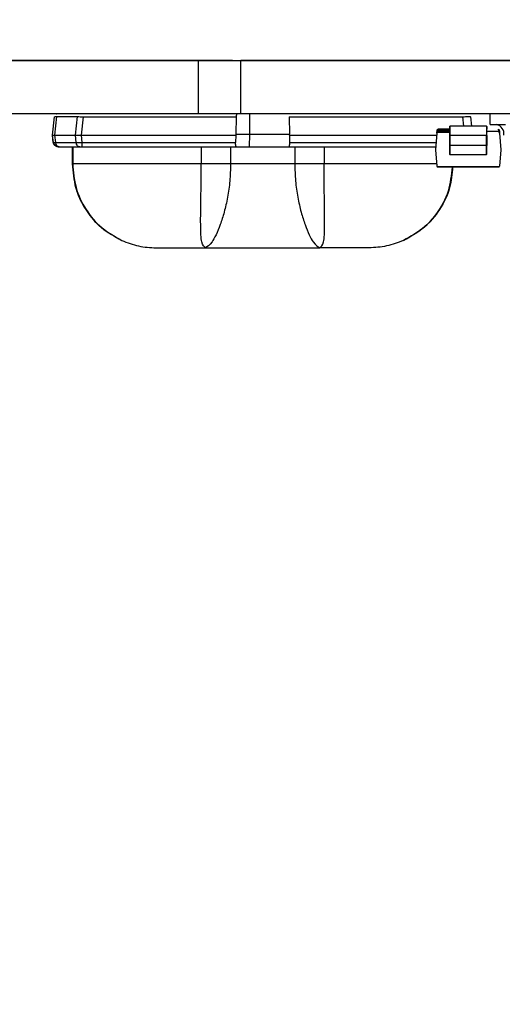
# Model space of a CAD drawing. Extents: x -36 to 79, y -10 to 63.
# Drawn here: x 3 to 4, y 21 to 23 of the extents above; entities that cross this region are included whole.
import ezdxf

# ---------------------------------------------------------------- set-up
doc = ezdxf.new("R2010")
doc.units = 0
doc.header["$LTSCALE"] = 0.25
doc.header["$MEASUREMENT"] = 0
doc.layers.get('DEFPOINTS').update_dxf_attribs({"linetype": 'CONTINUOUS'})
doc.layers.add('LED', color=7, linetype='CONTINUOUS')
doc.layers.add('Text', color=7, linetype='CONTINUOUS', lineweight=15)
doc.styles.add('ROMAND', font='romand.shx', dxfattribs={"oblique": 15})
doc.dimstyles.new('ROMAND', dxfattribs={"dimscale": 5.25, "dimtxt": 0.145, "dimasz": 0.188, "dimexe": 0.0625, "dimexo": 0.0625, "dimgap": 0.0625, "dimtad": 0, "dimtih": 1, "dimtoh": 1, "dimdec": 3, "dimzin": 0, "dimdsep": 46, "dimlunit": 4, "dimtxsty": 'ROMAND', "dimcen": 0, "dimadec": 0, "dimazin": 0, "dimtfac": 1, "dimtdec": 3, "dimtofl": 0, "dimtmove": 0, "dimatfit": 3, "dimfxl": 0, "dimtolj": 1, "dimtzin": 0, "dimarcsym": 0})

# ---------------------------------------------------------------- blocks, each defined once
blk = doc.blocks.new('*D17')
at = {"layer": 'DEFPOINTS', "color": 0}
for p in [(13.9686, 39.2964), (-2.7969, 20.8397), (13.9686, 20.8397)]:
    blk.add_point(p, dxfattribs=at)
at = {"layer": 'Text', "color": 0, "lineweight": -2}
for p, q in [((-2.7969, 21.1679), (-2.7969, 39.6245)), ((13.9686, 21.1679), (13.9686, 39.6245)), ((-1.8099, 39.2964), (2.4072, 39.2964)), ((12.9816, 39.2964), (8.7646, 39.2964))]:
    blk.add_line(p, q, dxfattribs=at)
at = {"layer": 'Text', "color": 0}
for points in [[(-1.8099, 39.4609), (-1.8099, 39.1319), (-2.7969, 39.2964)], [(12.9816, 39.4609), (12.9816, 39.1319), (13.9686, 39.2964)]]:
    blk.add_solid(points, dxfattribs=at)
at = {"layer": 'Text', "color": 0, "insert": (5.5859, 39.2964), "char_height": 0.76125, "attachment_point": 5, "style": 'ROMAND'}
blk.add_mtext('\\A1;%%c16{\\H1.000000x;\\S3/4;}"O.D.', dxfattribs=at)

msp = doc.modelspace()

# ---------------------------------------------------------------- linework, layer by layer
at = {"layer": 'LED', "color": 8}
for p, q in [((3.7842, 23.0528), (2.9496, 23.0528)), ((2.9496, 23.0528), (8.1865, 23.0528)), ((3.8641, 23.0528), (3.7842, 23.0528)), ((3.7842, 22.9276), (3.7842, 23.0528)), ((3.8641, 23.0528), (3.8834, 23.0528)), ((8.1865, 23.0528), (3.8834, 23.0528)), ((3.8834, 22.9276), (3.8834, 23.0528)), ((3.7842, 22.9276), (2.9496, 22.9276)), ((3.4513, 22.9271), (3.4504, 22.9265)), ((3.8834, 22.9276), (3.7842, 22.9276)), ((8.1865, 22.9276), (3.8834, 22.9276)), ((3.9044, 22.8795), (3.9044, 22.9276)), ((4.4686, 22.9024), (4.4686, 22.9276)), ((3.4417, 22.8776), (3.4463, 22.9206)), ((3.4418, 22.8776), (3.4463, 22.9206)), ((3.4418, 22.8776), (3.4463, 22.9206)), ((3.4462, 22.9206), (3.4463, 22.9206)), ((3.4463, 22.9206), (3.4463, 22.9206)), ((3.4474, 22.8776), (3.452, 22.9209)), ((3.452, 22.9209), (3.5001, 22.9209)), ((3.4955, 22.8776), (3.5001, 22.9209)), ((3.5095, 22.8776), (3.514, 22.9206)), ((3.514, 22.9206), (3.8727, 22.9206)), ((3.8727, 22.9206), (3.8721, 22.8795)), ((3.9967, 22.9206), (4.4035, 22.9206)), ((3.9967, 22.9206), (3.9973, 22.8795)), ((4.4035, 22.9206), (4.4058, 22.8985)), ((4.4254, 22.8985), (4.4231, 22.9206)), ((4.4686, 22.9024), (4.5043, 22.9024)), ((3.4417, 22.8776), (3.4417, 22.8776)), ((3.4435, 22.8605), (3.4417, 22.8776)), ((3.4418, 22.8776), (3.4418, 22.8776)), ((3.4435, 22.8605), (3.4418, 22.8776)), ((3.4436, 22.8605), (3.4418, 22.8776)), ((3.4474, 22.8776), (3.4955, 22.8776)), ((3.4493, 22.86), (3.4474, 22.8776)), ((3.4974, 22.86), (3.4955, 22.8776)), ((3.5095, 22.8776), (3.872, 22.8776)), ((3.5113, 22.8605), (3.5095, 22.8776)), ((3.872, 22.8776), (3.8713, 22.8605)), ((3.8721, 22.8795), (3.872, 22.8776)), ((3.8721, 22.8795), (3.9044, 22.8795)), ((3.9037, 22.85), (3.9044, 22.8795)), ((3.9044, 22.8795), (3.9973, 22.8795)), ((3.9974, 22.8776), (3.9973, 22.8795)), ((3.9974, 22.8776), (4.343, 22.8776)), ((3.9974, 22.8776), (3.998, 22.8605)), ((4.3434, 22.882), (4.34, 22.8434)), ((4.3434, 22.882), (4.3434, 22.882)), ((4.3434, 22.882), (4.3434, 22.882)), ((4.3438, 22.886), (4.3441, 22.8899)), ((4.3441, 22.8899), (4.3438, 22.886)), ((4.3461, 22.8897), (4.3441, 22.8899)), ((4.3441, 22.8899), (4.3441, 22.8899)), ((4.374, 22.8838), (4.3454, 22.8838)), ((4.3454, 22.8838), (4.3454, 22.8838)), ((4.374, 22.8838), (4.3454, 22.8838)), ((4.3457, 22.8858), (4.3461, 22.8897)), ((4.3736, 22.8858), (4.3457, 22.8858)), ((4.3461, 22.8917), (4.3461, 22.8917)), ((4.3736, 22.8917), (4.3461, 22.8917)), ((4.3461, 22.8897), (4.3736, 22.8897)), ((4.3736, 22.8953), (4.3736, 22.8981)), ((4.3736, 22.8981), (4.3736, 22.8953)), ((4.3736, 22.8917), (4.3736, 22.8953)), ((4.3736, 22.8953), (4.3736, 22.8842)), ((4.3736, 22.8842), (4.3736, 22.887)), ((4.374, 22.8985), (4.374, 22.8985)), ((4.374, 22.8985), (4.374, 22.8985)), ((4.374, 22.8985), (4.374, 22.8985)), ((4.4599, 22.8985), (4.374, 22.8985)), ((4.4603, 22.898), (4.4603, 22.8952)), ((4.4603, 22.8952), (4.4603, 22.898)), ((4.4603, 22.8952), (4.4603, 22.8917)), ((4.4603, 22.887), (4.4603, 22.8842)), ((4.4881, 22.8858), (4.4603, 22.8858)), ((4.4898, 22.8899), (4.4878, 22.8897)), ((4.4878, 22.8897), (4.4881, 22.8858)), ((4.4898, 22.8899), (4.4901, 22.8859)), ((4.4904, 22.882), (4.4938, 22.8434)), ((3.4435, 22.8605), (3.4435, 22.8605)), ((3.4435, 22.8605), (3.4436, 22.8605)), ((3.4493, 22.86), (3.4974, 22.86)), ((3.5113, 22.8605), (3.8713, 22.8605)), ((3.998, 22.8605), (4.3415, 22.8605)), ((4.3736, 22.8768), (4.3735, 22.8533)), ((4.3735, 22.8533), (4.3736, 22.8768)), ((4.3736, 22.8768), (4.374, 22.8768)), ((4.374, 22.8768), (4.3739, 22.8533)), ((4.4599, 22.8768), (4.374, 22.8768)), ((4.4599, 22.8532), (4.4599, 22.8768)), ((4.4603, 22.8768), (4.4599, 22.8768)), ((4.4603, 22.8768), (4.4603, 22.8532)), ((3.4576, 22.85), (3.5057, 22.85)), ((3.4878, 22.85), (3.4878, 22.8105)), ((3.4878, 22.85), (3.4878, 22.8105)), ((3.488, 22.85), (3.488, 22.8105)), ((3.489, 22.85), (3.489, 22.8105)), ((3.5113, 22.85), (3.8737, 22.85)), ((3.7906, 22.85), (3.7906, 22.8105)), ((3.8594, 22.85), (3.8594, 22.8105)), ((3.8737, 22.85), (3.9037, 22.85)), ((3.9037, 22.85), (3.9957, 22.85)), ((3.9957, 22.85), (4.3406, 22.85)), ((4.01, 22.85), (4.01, 22.8105)), ((4.0788, 22.85), (4.0788, 22.8105)), ((4.34, 22.8434), (4.3434, 22.8048)), ((4.3735, 22.8432), (4.3736, 22.8434)), ((4.3735, 22.832), (4.3735, 22.8432)), ((4.3739, 22.8533), (4.3735, 22.8533)), ((4.4599, 22.8532), (4.3739, 22.8533)), ((4.4599, 22.8316), (4.3739, 22.8316)), ((4.4603, 22.8532), (4.4599, 22.8532)), ((4.4938, 22.8434), (4.4904, 22.8047)), ((3.4877, 22.8105), (3.4877, 22.8105)), ((3.4878, 22.8105), (3.4899, 22.795)), ((3.4878, 22.8105), (3.4878, 22.8105)), ((3.4878, 22.8105), (3.488, 22.8105)), ((3.488, 22.8105), (3.489, 22.8105)), ((4.01, 22.8105), (3.8594, 22.8105)), ((4.3452, 22.803), (4.3452, 22.803)), ((4.3454, 22.803), (4.4885, 22.8029)), ((4.3454, 22.803), (4.3454, 22.803)), ((4.4885, 22.8029), (4.3454, 22.803)), ((4.3931, 22.803), (4.403, 22.803)), ((4.3988, 22.803), (4.3988, 22.803)), ((4.4029, 22.803), (4.4029, 22.803)), ((4.4029, 22.803), (4.4029, 22.803)), ((4.4029, 22.803), (4.4029, 22.803)), ((4.4351, 22.803), (4.4351, 22.803)), ((4.4351, 22.803), (4.4351, 22.803)), ((4.4479, 22.803), (4.4351, 22.803)), ((4.4351, 22.803), (4.4351, 22.803)), ((4.4351, 22.803), (4.4479, 22.803)), ((4.4351, 22.803), (4.4351, 22.803)), ((4.4502, 22.803), (4.4376, 22.803)), ((4.4376, 22.803), (4.4502, 22.803)), ((4.44, 22.803), (4.44, 22.803)), ((4.441, 22.803), (4.4421, 22.803)), ((4.444, 22.803), (4.4431, 22.803)), ((4.4449, 22.803), (4.444, 22.803)), ((4.4459, 22.803), (4.4459, 22.803)), ((4.4502, 22.803), (4.4502, 22.803)), ((4.4502, 22.803), (4.4502, 22.803)), ((4.4502, 22.803), (4.4502, 22.803)), ((4.4885, 22.8029), (4.4885, 22.8029)), ((3.4925, 22.7761), (3.4953, 22.7595)), ((4.375, 22.7625), (4.378, 22.776))]:
    msp.add_line(p, q, dxfattribs=at)
at = {"layer": 'LED', "color": 8, "flags": 128}
for points in [[(4.3461, 22.8897), (4.3461, 22.8901), (4.3461, 22.8905), (4.3461, 22.8908), (4.3461, 22.8911), (4.3461, 22.8914), (4.3461, 22.8916), (4.3461, 22.8917), (4.3461, 22.8917)], [(4.374, 22.8768), (4.374, 22.8812), (4.374, 22.8854), (4.374, 22.8893), (4.374, 22.8927), (4.374, 22.8953), (4.374, 22.8972), (4.374, 22.8983), (4.374, 22.8985)], [(4.4599, 22.8985), (4.4599, 22.8983), (4.4599, 22.8972), (4.4599, 22.8953), (4.4599, 22.8926), (4.4599, 22.8893), (4.4599, 22.8854), (4.4599, 22.8812), (4.4599, 22.8768)], [(4.4878, 22.8897), (4.4878, 22.8901), (4.4878, 22.8905), (4.4878, 22.8908), (4.4878, 22.8911), (4.4878, 22.8913), (4.4878, 22.8915), (4.4878, 22.8916), (4.4878, 22.8917)], [(4.3739, 22.8533), (4.3739, 22.8491), (4.3739, 22.8452), (4.3739, 22.8415), (4.3739, 22.8383), (4.3739, 22.8356), (4.3739, 22.8335), (4.3739, 22.8322), (4.3739, 22.8316)], [(4.4599, 22.8316), (4.4599, 22.8321), (4.4599, 22.8335), (4.4599, 22.8355), (4.4599, 22.8382), (4.4599, 22.8415), (4.4599, 22.8451), (4.4599, 22.8491), (4.4599, 22.8532)]]:
    msp.add_lwpolyline(points, dxfattribs=at)
at = {"layer": 'LED', "color": 8}
for centre, radius, start, end in [((4.4787, 22.8807), 0.0221, 351.7974, 78.2544), ((4.3454, 22.8819), 0.00197, 89.9833, 174.9833), ((4.3461, 22.8897), 0.00197, 89.9833, 174.9833), ((4.3461, 22.8897), 0.00197, 89.9833, 174.9833), ((4.374, 22.8981), 0.000394, 89.9248, 179.9176), ((4.4599, 22.898), 0.000394, 0.0446, 90.0489), ((4.4599, 22.887), 0.000394, 269.9158, 359.9266), ((4.4878, 22.8897), 0.00197, 4.9833, 89.9833), ((4.4885, 22.8818), 0.00197, 4.9833, 89.9833), ((4.3454, 22.805), 0.00197, 184.9833, 269.9833), ((4.4885, 22.8049), 0.00197, 269.9833, 354.9833)]:
    msp.add_arc(centre, radius, start, end, dxfattribs=at)
for points, knots in [([(3.8748, 22.9276), (3.8745, 22.9275), (3.8738, 22.9274), (3.8732, 22.9257), (3.8728, 22.9234), (3.8727, 22.9215), (3.8727, 22.9206)], [0, 0, 0, 0, 0.257098, 0.509794, 0.755648, 1, 1, 1, 1]), ([(3.4463, 22.9206), (3.4466, 22.9207), (3.4472, 22.9209), (3.4504, 22.9209), (3.452, 22.9209)], [0, 0, 0, 0, 0.513611, 1, 1, 1, 1]), ([(3.5001, 22.9209), (3.502, 22.9209), (3.505, 22.9209), (3.51, 22.9207), (3.5127, 22.9206), (3.514, 22.9206)], [0, 0, 0, 0, 0.485187, 0.739137, 1, 1, 1, 1]), ([(4.4035, 22.9206), (4.406, 22.9207), (4.4112, 22.9209), (4.4176, 22.921), (4.4222, 22.9209), (4.4228, 22.9207), (4.4231, 22.9206)], [0, 0, 0, 0, 0.2501396, 0.5000196, 0.7498902, 1, 1, 1, 1]), ([(3.4418, 22.8776), (3.4421, 22.8776), (3.4426, 22.8776), (3.4459, 22.8776), (3.4474, 22.8776)], [0, 0, 0, 0, 0.5140696, 1, 1, 1, 1]), ([(3.4955, 22.8776), (3.4975, 22.8776), (3.5005, 22.8776), (3.5055, 22.8776), (3.5081, 22.8776), (3.5095, 22.8776)], [0, 0, 0, 0, 0.484711, 0.738735, 1, 1, 1, 1]), ([(4.3438, 22.886), (4.3437, 22.8854), (4.3436, 22.8844), (4.3435, 22.8833), (4.3435, 22.8827), (4.3434, 22.8822), (4.3434, 22.8821), (4.3434, 22.882)], [0, 0, 0, 0, 0.2511013, 0.4997453, 0.6247199, 0.7465439, 1, 1, 1, 1]), ([(4.3434, 22.882), (4.3434, 22.8821), (4.3434, 22.8822), (4.3435, 22.883), (4.3436, 22.8837), (4.3436, 22.8847), (4.3437, 22.8854), (4.3438, 22.886)], [0, 0, 0, 0, 0.250225, 0.498514, 0.623558, 0.745649, 1, 1, 1, 1]), ([(4.3454, 22.8838), (4.3451, 22.8838), (4.3447, 22.8837), (4.344, 22.8833), (4.3436, 22.8827), (4.3435, 22.8823), (4.3434, 22.882)], [0, 0, 0, 0, 0.250015, 0.499986, 0.749986, 1, 1, 1, 1]), ([(4.3438, 22.886), (4.3438, 22.886), (4.3439, 22.886), (4.3443, 22.8859), (4.345, 22.8859), (4.3455, 22.8858), (4.3457, 22.8858)], [0, 0, 0, 0, 0.249992, 0.5, 0.750031, 1, 1, 1, 1]), ([(4.3454, 22.8838), (4.3454, 22.8838), (4.3454, 22.8839), (4.3455, 22.8842), (4.3455, 22.8845), (4.3456, 22.8849), (4.3456, 22.8853), (4.3457, 22.8856), (4.3457, 22.8858)], [0, 0, 0, 0, 0.197308, 0.428962, 0.558448, 0.696747, 0.843938, 1, 1, 1, 1]), ([(4.3736, 22.8768), (4.3736, 22.8797), (4.3736, 22.8841), (4.3736, 22.8892), (4.3736, 22.8924), (4.3736, 22.8951), (4.3736, 22.897), (4.3736, 22.8981), (4.3736, 22.8981), (4.3736, 22.8981)], [0, 0, 0, 0, 0.249005, 0.372734, 0.499349, 0.623075, 0.749686, 0.872671, 1, 1, 1, 1]), ([(4.3736, 22.887), (4.3736, 22.887), (4.3736, 22.8871), (4.3736, 22.8866), (4.3736, 22.8856), (4.3736, 22.8844), (4.3736, 22.8828), (4.3736, 22.8809), (4.3736, 22.8789), (4.3736, 22.8775), (4.3736, 22.8768)], [0, 0, 0, 0, 0.128289, 0.2508535, 0.3730361, 0.5002352, 0.6237417, 0.7501342, 0.8728984, 1, 1, 1, 1]), ([(4.4599, 22.8838), (4.46, 22.8838), (4.4601, 22.8838), (4.4602, 22.8839), (4.4603, 22.8841), (4.4603, 22.8842), (4.4603, 22.8842)], [0, 0, 0, 0, 0.249939, 0.499951, 0.750009, 1, 1, 1, 1]), ([(4.4881, 22.8858), (4.4884, 22.8858), (4.4889, 22.8858), (4.4896, 22.8859), (4.49, 22.8859), (4.4901, 22.8859), (4.4901, 22.8859)], [0, 0, 0, 0, 0.250011, 0.499986, 0.750015, 1, 1, 1, 1]), ([(4.4901, 22.8859), (4.4901, 22.8854), (4.4902, 22.8844), (4.4903, 22.8833), (4.4904, 22.8826), (4.4904, 22.8821), (4.4904, 22.882), (4.4904, 22.882)], [0, 0, 0, 0, 0.251103, 0.499744, 0.624721, 0.746544, 1, 1, 1, 1]), ([(3.4553, 22.85), (3.4538, 22.8501), (3.4509, 22.8504), (3.4472, 22.8528), (3.4444, 22.8563), (3.4438, 22.8591), (3.4435, 22.8605)], [0, 0, 0, 0, 0.250003, 0.500003, 0.749999, 1, 1, 1, 1]), ([(3.4553, 22.85), (3.4539, 22.8501), (3.451, 22.8504), (3.4472, 22.8528), (3.4445, 22.8563), (3.4438, 22.8591), (3.4435, 22.8605)], [0, 0, 0, 0, 0.250003, 0.500003, 0.749999, 1, 1, 1, 1]), ([(3.4553, 22.85), (3.4539, 22.8501), (3.451, 22.8504), (3.4472, 22.8528), (3.4445, 22.8563), (3.4438, 22.8591), (3.4435, 22.8605)], [0, 0, 0, 0, 0.249996, 0.499997, 0.75, 1, 1, 1, 1]), ([(3.4553, 22.85), (3.4539, 22.8501), (3.451, 22.8504), (3.4473, 22.8528), (3.4445, 22.8563), (3.4439, 22.8591), (3.4436, 22.8605)], [0, 0, 0, 0, 0.249996, 0.499997, 0.75, 1, 1, 1, 1]), ([(3.4436, 22.8605), (3.4439, 22.8604), (3.4444, 22.8601), (3.4477, 22.8601), (3.4493, 22.86)], [0, 0, 0, 0, 0.513431, 1, 1, 1, 1]), ([(3.4439, 22.8603), (3.4441, 22.8595), (3.4445, 22.8577), (3.4458, 22.8554), (3.4477, 22.8536), (3.4508, 22.8516), (3.4545, 22.8505), (3.4585, 22.85), (3.4603, 22.85), (3.4612, 22.85)], [0, 0, 0, 0, 0.115754, 0.2334, 0.356463, 0.485103, 0.74813, 0.87711, 1, 1, 1, 1]), ([(3.4576, 22.85), (3.4566, 22.8501), (3.4546, 22.8504), (3.452, 22.8527), (3.45, 22.8559), (3.4495, 22.8587), (3.4493, 22.86)], [0, 0, 0, 0, 0.25, 0.5, 0.749998, 1, 1, 1, 1]), ([(3.4974, 22.86), (3.4993, 22.8601), (3.5023, 22.8601), (3.5073, 22.8603), (3.5099, 22.8605), (3.5113, 22.8605)], [0, 0, 0, 0, 0.4853, 0.739236, 1, 1, 1, 1]), ([(3.5057, 22.85), (3.5047, 22.8501), (3.5027, 22.8504), (3.5001, 22.8527), (3.4981, 22.8559), (3.4976, 22.8587), (3.4974, 22.86)], [0, 0, 0, 0, 0.2500019, 0.5000053, 0.7500025, 1, 1, 1, 1]), ([(3.5113, 22.85), (3.5113, 22.8501), (3.5113, 22.8504), (3.5113, 22.8528), (3.5113, 22.8563), (3.5113, 22.8591), (3.5113, 22.8605)], [0, 0, 0, 0, 0.249999, 0.5, 0.749999, 1, 1, 1, 1]), ([(3.8737, 22.85), (3.8733, 22.8501), (3.8724, 22.8504), (3.8716, 22.8527), (3.8713, 22.8561), (3.8713, 22.859), (3.8713, 22.8605)], [0, 0, 0, 0, 0.254516, 0.500963, 0.737866, 1, 1, 1, 1]), ([(3.9957, 22.85), (3.9961, 22.8501), (3.997, 22.8504), (3.9978, 22.8527), (3.9981, 22.8555), (3.9981, 22.8582), (3.9981, 22.8598), (3.998, 22.8605)], [0, 0, 0, 0, 0.253042, 0.500536, 0.734877, 0.867408, 1, 1, 1, 1]), ([(3.4553, 22.85), (3.4554, 22.85), (3.4556, 22.85), (3.457, 22.85), (3.4576, 22.85)], [0, 0, 0, 0, 0.500745, 1, 1, 1, 1]), ([(3.5057, 22.85), (3.5065, 22.85), (3.5081, 22.85), (3.5102, 22.85), (3.5113, 22.85)], [0, 0, 0, 0, 0.499254, 1, 1, 1, 1]), ([(4.3735, 22.8432), (4.3735, 22.8435), (4.3735, 22.8442), (4.3735, 22.8466), (4.3735, 22.8497), (4.3735, 22.8521), (4.3735, 22.8533)], [0, 0, 0, 0, 0.252222, 0.500095, 0.749437, 1, 1, 1, 1]), ([(4.3735, 22.832), (4.3735, 22.8324), (4.3735, 22.8332), (4.3735, 22.8382), (4.3735, 22.8452), (4.3735, 22.8506), (4.3735, 22.8533)], [0, 0, 0, 0, 0.240688, 0.500001, 0.759311, 1, 1, 1, 1]), ([(4.3736, 22.8434), (4.3736, 22.8434), (4.3737, 22.8435), (4.3737, 22.8435), (4.3738, 22.8436), (4.3739, 22.8436), (4.3739, 22.8436)], [0, 0, 0, 0, 0.257434, 0.50099, 0.743918, 1, 1, 1, 1]), ([(4.4603, 22.832), (4.4603, 22.8324), (4.4603, 22.8332), (4.4603, 22.8382), (4.4603, 22.8452), (4.4603, 22.8506), (4.4603, 22.8532)], [0, 0, 0, 0, 0.240688, 0.500002, 0.759311, 1, 1, 1, 1]), ([(3.488, 22.8105), (3.4895, 22.7916), (3.4927, 22.7537), (3.5176, 22.702), (3.5546, 22.6581), (3.5877, 22.6398), (3.6043, 22.6306)], [0, 0, 0, 0, 0.250292, 0.500186, 0.749973, 1, 1, 1, 1]), ([(3.7906, 22.8105), (3.7503, 22.8105), (3.6731, 22.8105), (3.5792, 22.8105), (3.5142, 22.8105), (3.4977, 22.8105), (3.489, 22.8105)], [0, 0, 0, 0, 0.260093, 0.49791, 0.736847, 1, 1, 1, 1]), ([(3.489, 22.8105), (3.4906, 22.7916), (3.4937, 22.7538), (3.5184, 22.702), (3.555, 22.6581), (3.5879, 22.6398), (3.6043, 22.6306)], [0, 0, 0, 0, 0.250001, 0.500001, 0.75, 1, 1, 1, 1]), ([(3.8005, 22.6134), (3.7973, 22.616), (3.7906, 22.6215), (3.7891, 22.6575), (3.7893, 22.6966), (3.7899, 22.7314), (3.7905, 22.7699), (3.7906, 22.797), (3.7906, 22.8105)], [0, 0, 0, 0, 0.242122, 0.48988, 0.615924, 0.74306, 0.871206, 1, 1, 1, 1]), ([(3.8594, 22.8105), (3.8543, 22.8105), (3.8441, 22.8105), (3.8266, 22.8105), (3.8084, 22.8105), (3.7965, 22.8105), (3.7906, 22.8105)], [0, 0, 0, 0, 0.249999, 0.499999, 0.75, 1, 1, 1, 1]), ([(3.8594, 22.8105), (3.859, 22.797), (3.8583, 22.77), (3.8527, 22.7314), (3.8447, 22.6966), (3.8322, 22.6575), (3.815, 22.6214), (3.8053, 22.616), (3.8005, 22.6134)], [0, 0, 0, 0, 0.129758, 0.25846, 0.385564, 0.511083, 0.757487, 1, 1, 1, 1]), ([(4.01, 22.8105), (4.0104, 22.797), (4.0111, 22.77), (4.0167, 22.7315), (4.0246, 22.6966), (4.0372, 22.6575), (4.0544, 22.6214), (4.064, 22.616), (4.0688, 22.6134)], [0, 0, 0, 0, 0.129761, 0.258426, 0.385541, 0.511097, 0.757497, 1, 1, 1, 1]), ([(4.0788, 22.8105), (4.0728, 22.8105), (4.061, 22.8105), (4.0428, 22.8105), (4.0253, 22.8105), (4.0151, 22.8105), (4.01, 22.8105)], [0, 0, 0, 0, 0.249999, 0.500001, 0.75, 1, 1, 1, 1]), ([(4.0688, 22.6134), (4.0721, 22.616), (4.0788, 22.6215), (4.0803, 22.6575), (4.0801, 22.6966), (4.0795, 22.7314), (4.0789, 22.7699), (4.0788, 22.797), (4.0788, 22.8105)], [0, 0, 0, 0, 0.242105, 0.489866, 0.615943, 0.743093, 0.871203, 1, 1, 1, 1]), ([(4.3429, 22.8105), (4.3256, 22.8105), (4.2901, 22.8105), (4.1958, 22.8105), (4.1189, 22.8105), (4.0788, 22.8105)], [0, 0, 0, 0, 0.310128, 0.639632, 1, 1, 1, 1]), ([(3.4899, 22.795), (3.491, 22.7825), (3.4939, 22.75), (3.5154, 22.7061), (3.5516, 22.6607), (3.5846, 22.6418), (3.6043, 22.6306)], [0, 0, 0, 0, 0.178879, 0.463101, 0.680213, 1, 1, 1, 1]), ([(4.3791, 22.803), (4.3772, 22.7838), (4.3733, 22.7443), (4.345, 22.6932), (4.308, 22.6538), (4.2787, 22.638), (4.265, 22.6306)], [0, 0, 0, 0, 0.263295, 0.540254, 0.786776, 1, 1, 1, 1]), ([(4.3803, 22.803), (4.3789, 22.7866), (4.3758, 22.7513), (4.3517, 22.702), (4.3148, 22.6581), (4.2816, 22.6398), (4.265, 22.6306)], [0, 0, 0, 0, 0.224118, 0.482736, 0.741244, 1, 1, 1, 1]), ([(4.2651, 22.6306), (4.2847, 22.6418), (4.3178, 22.6607), (4.3541, 22.7061), (4.3764, 22.7525), (4.3793, 22.7877), (4.3805, 22.803)], [0, 0, 0, 0, 0.308054, 0.517221, 0.791013, 1, 1, 1, 1]), ([(4.4031, 22.803), (4.4015, 22.803), (4.3984, 22.803), (4.3949, 22.803), (4.3932, 22.803)], [0, 0, 0, 0, 0.520573, 1, 1, 1, 1]), ([(4.3932, 22.803), (4.395, 22.803), (4.3986, 22.803), (4.4016, 22.803), (4.4031, 22.803)], [0, 0, 0, 0, 0.479024, 1, 1, 1, 1]), ([(4.3932, 22.803), (4.3949, 22.803), (4.3984, 22.803), (4.4015, 22.803), (4.4031, 22.803)], [0, 0, 0, 0, 0.479527, 1, 1, 1, 1]), ([(4.4031, 22.803), (4.4015, 22.803), (4.3986, 22.803), (4.395, 22.803), (4.3932, 22.803)], [0, 0, 0, 0, 0.5208671, 1, 1, 1, 1]), ([(4.3953, 22.803), (4.3964, 22.803), (4.398, 22.803), (4.3998, 22.803), (4.4006, 22.803), (4.401, 22.803)], [0, 0, 0, 0, 0.52211, 0.762132, 1, 1, 1, 1]), ([(4.401, 22.803), (4.4006, 22.803), (4.3998, 22.803), (4.398, 22.803), (4.3964, 22.803), (4.3953, 22.803)], [0, 0, 0, 0, 0.237663, 0.477656, 1, 1, 1, 1]), ([(4.4029, 22.803), (4.4028, 22.803), (4.4027, 22.803), (4.4018, 22.803), (4.401, 22.803), (4.3999, 22.803), (4.3981, 22.803), (4.3965, 22.803), (4.3954, 22.803)], [0, 0, 0, 0, 0.276614, 0.394583, 0.505377, 0.615377, 0.731096, 1, 1, 1, 1]), ([(4.3989, 22.803), (4.3984, 22.803), (4.3973, 22.803), (4.3964, 22.803), (4.396, 22.803)], [0, 0, 0, 0, 0.508219, 1, 1, 1, 1]), ([(4.3964, 22.803), (4.3968, 22.803), (4.3976, 22.803), (4.3985, 22.803), (4.3989, 22.803)], [0, 0, 0, 0, 0.499497, 1, 1, 1, 1]), ([(4.4009, 22.803), (4.4007, 22.803), (4.4005, 22.803), (4.3998, 22.803), (4.3992, 22.803), (4.3988, 22.803)], [0, 0, 0, 0, 0.230212, 0.467754, 1, 1, 1, 1]), ([(4.3988, 22.803), (4.3994, 22.803), (4.4006, 22.803), (4.4015, 22.803), (4.4019, 22.803)], [0, 0, 0, 0, 0.51525, 1, 1, 1, 1]), ([(4.3996, 22.803), (4.3994, 22.803), (4.3989, 22.803), (4.3989, 22.803), (4.3989, 22.803)], [0, 0, 0, 0, 0.43144, 1, 1, 1, 1]), ([(4.3989, 22.803), (4.3993, 22.803), (4.3998, 22.803), (4.4005, 22.803), (4.4008, 22.803), (4.4009, 22.803)], [0, 0, 0, 0, 0.52663, 0.76534, 1, 1, 1, 1]), ([(4.4019, 22.803), (4.4015, 22.803), (4.4006, 22.803), (4.3995, 22.803), (4.3989, 22.803)], [0, 0, 0, 0, 0.492315, 1, 1, 1, 1]), ([(4.4004, 22.803), (4.4004, 22.803), (4.4005, 22.803), (4.4009, 22.803), (4.4014, 22.803), (4.4021, 22.803), (4.4027, 22.803), (4.4031, 22.803)], [0, 0, 0, 0, 0.294901, 0.538729, 0.650804, 0.762072, 1, 1, 1, 1]), ([(4.4009, 22.803), (4.401, 22.803), (4.4012, 22.803), (4.4015, 22.803), (4.4016, 22.803), (4.4016, 22.803)], [0, 0, 0, 0, 0.2312766, 0.4689177, 1, 1, 1, 1]), ([(4.4016, 22.803), (4.4016, 22.803), (4.4015, 22.803), (4.4011, 22.803), (4.4009, 22.803)], [0, 0, 0, 0, 0.506679, 1, 1, 1, 1]), ([(4.401, 22.803), (4.4013, 22.803), (4.4019, 22.803), (4.4029, 22.803), (4.403, 22.803), (4.4031, 22.803)], [0, 0, 0, 0, 0.2481, 0.490735, 1, 1, 1, 1]), ([(4.4031, 22.803), (4.403, 22.803), (4.4029, 22.803), (4.4019, 22.803), (4.4013, 22.803), (4.401, 22.803)], [0, 0, 0, 0, 0.509151, 0.751796, 1, 1, 1, 1]), ([(4.4019, 22.803), (4.4023, 22.803), (4.403, 22.803), (4.4031, 22.803), (4.4031, 22.803)], [0, 0, 0, 0, 0.476159, 1, 1, 1, 1]), ([(4.4031, 22.803), (4.4031, 22.803), (4.403, 22.803), (4.4025, 22.803), (4.4021, 22.803), (4.4019, 22.803)], [0, 0, 0, 0, 0.533827, 0.77073, 1, 1, 1, 1]), ([(4.4361, 22.803), (4.4358, 22.803), (4.435, 22.803), (4.4349, 22.803), (4.4349, 22.803)], [0, 0, 0, 0, 0.4713502, 1, 1, 1, 1]), ([(4.4349, 22.803), (4.4349, 22.803), (4.435, 22.803), (4.4356, 22.803), (4.4361, 22.803), (4.4363, 22.803)], [0, 0, 0, 0, 0.552229, 0.785033, 1, 1, 1, 1]), ([(4.4362, 22.803), (4.4359, 22.803), (4.4352, 22.803), (4.4351, 22.803), (4.4351, 22.803)], [0, 0, 0, 0, 0.448295, 1, 1, 1, 1]), ([(4.4394, 22.803), (4.4391, 22.803), (4.4384, 22.803), (4.4376, 22.803), (4.4368, 22.803), (4.4364, 22.803), (4.4361, 22.803)], [0, 0, 0, 0, 0.252748, 0.495351, 0.740367, 1, 1, 1, 1]), ([(4.4395, 22.803), (4.4392, 22.803), (4.4385, 22.803), (4.4376, 22.803), (4.4368, 22.803), (4.4364, 22.803), (4.4362, 22.803)], [0, 0, 0, 0, 0.270812, 0.519342, 0.757825, 1, 1, 1, 1]), ([(4.4363, 22.803), (4.4365, 22.803), (4.437, 22.803), (4.4382, 22.803), (4.4393, 22.803), (4.44, 22.803)], [0, 0, 0, 0, 0.25036, 0.493977, 1, 1, 1, 1]), ([(4.4375, 22.803), (4.4372, 22.803), (4.4367, 22.803), (4.4367, 22.803), (4.4367, 22.803)], [0, 0, 0, 0, 0.477868, 1, 1, 1, 1]), ([(4.4367, 22.803), (4.4367, 22.803), (4.4367, 22.803), (4.4371, 22.803), (4.4373, 22.803)], [0, 0, 0, 0, 0.538334, 1, 1, 1, 1]), ([(4.4373, 22.803), (4.4375, 22.803), (4.4377, 22.803), (4.4382, 22.803), (4.4387, 22.803), (4.439, 22.803), (4.4392, 22.803)], [0, 0, 0, 0, 0.262084, 0.506194, 0.747061, 1, 1, 1, 1]), ([(4.44, 22.803), (4.4397, 22.803), (4.4392, 22.803), (4.4385, 22.803), (4.4379, 22.803), (4.4376, 22.803), (4.4375, 22.803)], [0, 0, 0, 0, 0.26993, 0.518183, 0.756985, 1, 1, 1, 1]), ([(4.4392, 22.803), (4.4394, 22.803), (4.4398, 22.803), (4.4403, 22.803), (4.4407, 22.803), (4.4409, 22.803), (4.441, 22.803)], [0, 0, 0, 0, 0.262782, 0.504645, 0.744055, 1, 1, 1, 1]), ([(4.4418, 22.803), (4.4415, 22.803), (4.4407, 22.803), (4.4398, 22.803), (4.4394, 22.803)], [0, 0, 0, 0, 0.472663, 1, 1, 1, 1]), ([(4.4417, 22.803), (4.4414, 22.803), (4.4407, 22.803), (4.4399, 22.803), (4.4395, 22.803)], [0, 0, 0, 0, 0.497411, 1, 1, 1, 1]), ([(4.4431, 22.803), (4.443, 22.803), (4.4427, 22.803), (4.442, 22.803), (4.4417, 22.803)], [0, 0, 0, 0, 0.525397, 1, 1, 1, 1]), ([(4.4431, 22.803), (4.443, 22.803), (4.4427, 22.803), (4.4421, 22.803), (4.4418, 22.803)], [0, 0, 0, 0, 0.500879, 1, 1, 1, 1]), ([(4.4421, 22.803), (4.4423, 22.803), (4.4426, 22.803), (4.4433, 22.803), (4.4437, 22.803)], [0, 0, 0, 0, 0.5697429, 1, 1, 1, 1]), ([(4.4463, 22.803), (4.446, 22.803), (4.4453, 22.803), (4.4444, 22.803), (4.4436, 22.803), (4.4433, 22.803), (4.4431, 22.803)], [0, 0, 0, 0, 0.249728, 0.485325, 0.728735, 1, 1, 1, 1]), ([(4.4437, 22.803), (4.4438, 22.803), (4.4442, 22.803), (4.445, 22.803), (4.4458, 22.803), (4.4463, 22.803)], [0, 0, 0, 0, 0.247483, 0.489237, 1, 1, 1, 1]), ([(4.4464, 22.803), (4.4462, 22.803), (4.4459, 22.803), (4.4455, 22.803), (4.4452, 22.803), (4.445, 22.803), (4.4449, 22.803)], [0, 0, 0, 0, 0.266838, 0.511888, 0.750732, 1, 1, 1, 1]), ([(4.4492, 22.803), (4.449, 22.803), (4.4486, 22.803), (4.4478, 22.803), (4.4469, 22.803), (4.4463, 22.803), (4.4459, 22.803)], [0, 0, 0, 0, 0.246231, 0.486488, 0.733746, 1, 1, 1, 1]), ([(4.4459, 22.803), (4.4463, 22.803), (4.4469, 22.803), (4.4476, 22.803), (4.4481, 22.803), (4.4486, 22.803), (4.4486, 22.803), (4.4486, 22.803)], [0, 0, 0, 0, 0.240621, 0.351137, 0.461775, 0.703293, 1, 1, 1, 1]), ([(4.4491, 22.803), (4.449, 22.803), (4.4486, 22.803), (4.4479, 22.803), (4.4472, 22.803), (4.4466, 22.803), (4.4463, 22.803)], [0, 0, 0, 0, 0.252756, 0.494443, 0.739032, 1, 1, 1, 1]), ([(4.4463, 22.803), (4.4466, 22.803), (4.4471, 22.803), (4.4479, 22.803), (4.4487, 22.803), (4.4491, 22.803), (4.4493, 22.803)], [0, 0, 0, 0, 0.254595, 0.497548, 0.741796, 1, 1, 1, 1]), ([(4.448, 22.803), (4.4479, 22.803), (4.4477, 22.803), (4.4473, 22.803), (4.4468, 22.803), (4.4465, 22.803), (4.4464, 22.803)], [0, 0, 0, 0, 0.263763, 0.508588, 0.748931, 1, 1, 1, 1]), ([(4.4486, 22.803), (4.4486, 22.803), (4.4486, 22.803), (4.4482, 22.803), (4.448, 22.803)], [0, 0, 0, 0, 0.550618, 1, 1, 1, 1]), ([(4.4502, 22.803), (4.4501, 22.803), (4.4501, 22.803), (4.4494, 22.803), (4.4491, 22.803)], [0, 0, 0, 0, 0.542564, 1, 1, 1, 1]), ([(4.4504, 22.803), (4.4504, 22.803), (4.4503, 22.803), (4.4496, 22.803), (4.4492, 22.803)], [0, 0, 0, 0, 0.534735, 1, 1, 1, 1]), ([(4.4493, 22.803), (4.4496, 22.803), (4.4503, 22.803), (4.4504, 22.803), (4.4504, 22.803)], [0, 0, 0, 0, 0.466188, 1, 1, 1, 1]), ([(3.6042, 22.6306), (3.6172, 22.6256), (3.6432, 22.6156), (3.671, 22.6141), (3.6849, 22.6134)], [0, 0, 0, 0, 0.500001, 1, 1, 1, 1]), ([(3.6043, 22.6306), (3.6173, 22.6256), (3.6432, 22.6156), (3.671, 22.6141), (3.6849, 22.6134)], [0, 0, 0, 0, 0.5, 1, 1, 1, 1]), ([(4.265, 22.6306), (4.2521, 22.6256), (4.2261, 22.6156), (4.1983, 22.6141), (4.1844, 22.6134)], [0, 0, 0, 0, 0.499999, 1, 1, 1, 1]), ([(3.6849, 22.6134), (3.689, 22.6134), (3.6964, 22.6134), (3.7205, 22.6134), (3.7554, 22.6134), (3.7848, 22.6134), (3.8005, 22.6134)], [0, 0, 0, 0, 0.288805, 0.535535, 0.750255, 1, 1, 1, 1]), ([(3.8005, 22.6134), (3.8221, 22.6134), (3.8653, 22.6134), (3.9115, 22.6134), (3.9347, 22.6134)], [0, 0, 0, 0, 0.5, 1, 1, 1, 1]), ([(3.9347, 22.6134), (3.9578, 22.6134), (4.0041, 22.6134), (4.0472, 22.6134), (4.0688, 22.6134)], [0, 0, 0, 0, 0.5, 1, 1, 1, 1]), ([(4.1844, 22.6134), (4.1804, 22.6134), (4.173, 22.6134), (4.1489, 22.6134), (4.1139, 22.6134), (4.0846, 22.6134), (4.0688, 22.6134)], [0, 0, 0, 0, 0.2888692, 0.535536, 0.7502551, 1, 1, 1, 1])]:
    msp.add_open_spline(points, degree=3, knots=knots, dxfattribs=at)

# ---------------------------------------------------------------- dimensions: what is measured, and where the dimension line sits
at = {"layer": 'Text'}
dim = msp.add_linear_dim(base=(13.96859, 39.29636), p1=(-2.79687, 20.83974), p2=(13.96859, 20.83974), text='%%c<>"O.D.', dimstyle='ROMAND', override={"dimlunit": 5}, dxfattribs=at)
dim.commit()
dim.dimension.update_dxf_attribs({"geometry": '*D17', "text_midpoint": (5.58586, 39.29636)})

doc.saveas('drawing.dxf')
